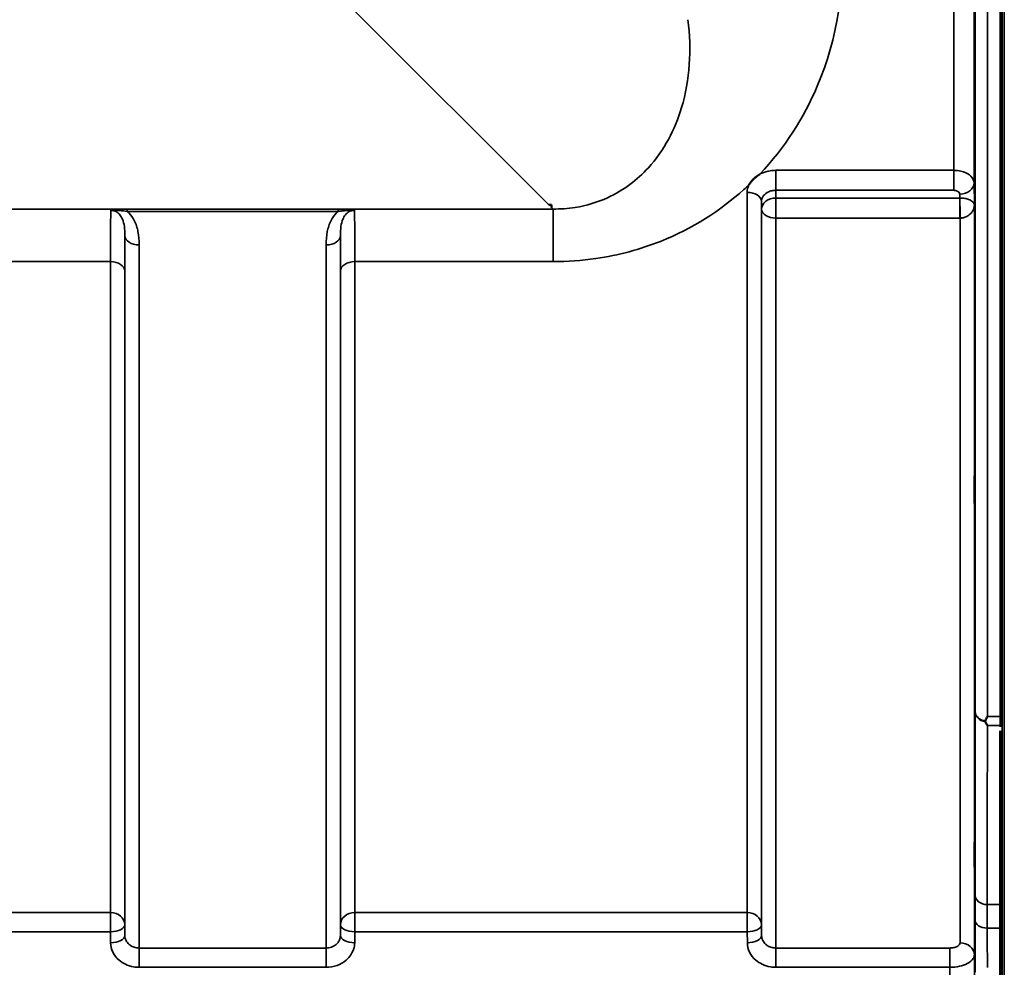
# Model space of a CAD drawing. Units: millimetres. Extents: x 0 to 11880, y 0 to 8400.
# Drawn here: x 6348 to 6589, y 2545 to 2778 of the extents above; entities that cross this region are included whole.
import ezdxf

# ---------------------------------------------------------------- set-up
doc = ezdxf.new("R2010")
doc.units = ezdxf.units.MM
doc.header["$LTSCALE"] = 40
doc.layers.add('Visible (ISO)', color=7, linetype='Continuous', lineweight=50)
doc.layers.add('Visible Narrow (ISO)', color=7, linetype='Continuous', lineweight=35)

# ---------------------------------------------------------------- blocks, each defined once
blk = doc.blocks.new('15')
at = {"layer": 'Visible (ISO)'}
for p, q in [((6588.32, 2877.26), (6588.32, 2606.87)), ((6478.16, 2732.47), (6477.52, 2732.47)), ((6478.16, 2732.47), (6478.16, 2732.47)), ((6478.16, 2732.47), (6478.16, 2731.82)), ((6588.28, 2542.75), (6588.28, 2603.33))]:
    blk.add_line(p, q, dxfattribs=at)
blk.add_ellipse((6477.52, 2772.25), major_axis=(40.22, 0), ratio=0.989149, start_param=4.712389, end_param=4.728459, dxfattribs=at)
for points, knots in [([(6582.01, 2765.34), (6582.01, 2765.64), (6582, 2766.06), (6581.99, 2767.01), (6581.99, 2767.55), (6581.98, 2768.6), (6581.98, 2769.18), (6581.98, 2770.28), (6581.97, 2770.81), (6581.97, 2771.68), (6581.98, 2772.08), (6581.98, 2772.69), (6581.98, 2772.89), (6581.99, 2773.08), (6581.99, 2773.08), (6582, 2772.84), (6582.01, 2772.6), (6582.02, 2771.99), (6582.02, 2771.58), (6582.03, 2770.62), (6582.03, 2770.08), (6582.04, 2769.03), (6582.04, 2768.44), (6582.05, 2767.33), (6582.05, 2766.8), (6582.05, 2765.93), (6582.05, 2765.52), (6582.04, 2764.91), (6582.04, 2764.71), (6582.03, 2764.52), (6582.03, 2764.53), (6582.02, 2764.78), (6582.02, 2765.03), (6582.01, 2765.34)], [0, 0, 0, 0, 0.159533, 0.159533, 0.319067, 0.319067, 0.478594, 0.478594, 0.63812, 0.63812, 0.797647, 0.797647, 0.957174, 0.957174, 1.116707, 1.116707, 1.276241, 1.276241, 1.436902, 1.436902, 1.597564, 1.597564, 1.758222, 1.758222, 1.918881, 1.918881, 2.079539, 2.079539, 2.240197, 2.240197, 2.400859, 2.400859, 2.56152, 2.56152, 2.56152, 2.56152]), ([(6526.61, 2737.37), (6526.63, 2737.39), (6526.64, 2737.42), (6526.8, 2737.69), (6526.97, 2737.93), (6527.31, 2738.36), (6527.49, 2738.56), (6527.86, 2738.94), (6528.06, 2739.12), (6528.55, 2739.53), (6528.86, 2739.75), (6529.21, 2739.98), (6529.23, 2739.99), (6529.26, 2740.01)], [-0.4243804, -0.4243804, -0.4243804, -0.4243804, -0.414356, -0.414356, -0.3095788, -0.3095788, -0.2168492, -0.2168492, -0.1252892, -0.1252892, 0, 0, 0.0102325, 0.0102325, 0.0102325, 0.0102325]), ([(6582.01, 2658.67), (6582.01, 2659.05), (6582, 2659.53), (6581.99, 2660.57), (6581.99, 2661.14), (6581.98, 2662.2), (6581.98, 2662.77), (6581.98, 2663.81), (6581.97, 2664.29), (6581.97, 2665.04), (6581.98, 2665.37), (6581.98, 2665.8), (6581.98, 2665.91), (6581.99, 2665.91), (6581.99, 2665.81), (6582, 2665.38), (6582.01, 2665.05), (6582.02, 2664.3), (6582.02, 2663.83), (6582.03, 2662.78), (6582.03, 2662.21), (6582.04, 2661.13), (6582.04, 2660.56), (6582.05, 2659.51), (6582.05, 2659.03), (6582.05, 2658.28), (6582.05, 2657.95), (6582.04, 2657.51), (6582.04, 2657.41), (6582.03, 2657.41), (6582.03, 2657.52), (6582.02, 2657.96), (6582.02, 2658.29), (6582.01, 2658.67)], [0, 0, 0, 0, 0.159533, 0.159533, 0.319067, 0.319067, 0.478594, 0.478594, 0.63812, 0.63812, 0.797647, 0.797647, 0.957174, 0.957174, 1.116707, 1.116707, 1.276241, 1.276241, 1.436902, 1.436902, 1.597564, 1.597564, 1.758222, 1.758222, 1.918881, 1.918881, 2.079539, 2.079539, 2.240197, 2.240197, 2.400859, 2.400859, 2.56152, 2.56152, 2.56152, 2.56152]), ([(6584.61, 2605.58), (6584.59, 2605.61), (6584.58, 2605.65), (6584.58, 2605.72), (6584.59, 2605.76), (6584.61, 2605.8)], [0.06747268, 0.06747268, 0.06747268, 0.06747268, 0.08486206, 0.08486206, 0.10201108, 0.10201108, 0.10201108, 0.10201108]), ([(6584.61, 2605.8), (6584.63, 2605.83), (6584.64, 2605.86), (6584.82, 2606.2), (6584.97, 2606.53), (6585.14, 2606.86), (6585.14, 2606.87), (6585.14, 2606.87)], [-0.1770419, -0.1770419, -0.1770419, -0.1770419, -0.1610219, -0.1610219, 0, 0, 0.0014243, 0.0014243, 0.0014243, 0.0014243]), ([(6585.14, 2604.62), (6585.13, 2604.62), (6585.13, 2604.63), (6584.96, 2604.93), (6584.78, 2605.25), (6584.61, 2605.58)], [-0.1751428, -0.1751428, -0.1751428, -0.1751428, -0.1726161, -0.1726161, 0, 0, 0, 0]), ([(6582.01, 2569.34), (6582.01, 2569.78), (6582, 2570.3), (6581.99, 2571.41), (6581.99, 2571.99), (6581.98, 2573.03), (6581.98, 2573.57), (6581.98, 2574.52), (6581.97, 2574.94), (6581.97, 2575.55), (6581.98, 2575.78), (6581.98, 2576.03), (6581.98, 2576.04), (6581.99, 2575.86), (6581.99, 2575.65), (6582, 2575.05), (6582.01, 2574.65), (6582.02, 2573.78), (6582.02, 2573.25), (6582.03, 2572.14), (6582.03, 2571.56), (6582.04, 2570.5), (6582.04, 2569.96), (6582.05, 2569), (6582.05, 2568.58), (6582.05, 2567.97), (6582.05, 2567.73), (6582.04, 2567.49), (6582.04, 2567.48), (6582.03, 2567.67), (6582.03, 2567.88), (6582.02, 2568.49), (6582.02, 2568.9), (6582.01, 2569.34)], [0, 0, 0, 0, 0.159533, 0.159533, 0.319067, 0.319067, 0.478594, 0.478594, 0.63812, 0.63812, 0.797647, 0.797647, 0.957174, 0.957174, 1.116707, 1.116707, 1.276241, 1.276241, 1.436902, 1.436902, 1.597564, 1.597564, 1.758222, 1.758222, 1.918881, 1.918881, 2.079539, 2.079539, 2.240197, 2.240197, 2.400859, 2.400859, 2.56152, 2.56152, 2.56152, 2.56152])]:
    blk.add_open_spline(points, degree=3, knots=knots, dxfattribs=at)
blk.add_open_spline([(6588.32, 2606.87), (6588.32, 2606.07), (6588.32, 2605.32), (6588.32, 2604.62)], degree=3, dxfattribs=at)
blk.add_rational_spline([(6588.32, 2604.62), (6588.32, 2604.45), (6588.32, 2604.28)], [1.02253955208, 1.02256248122, 1.02258526847], degree=2, dxfattribs=at)
at = {"layer": 'Visible Narrow (ISO)'}
for p, q in [((6589.27, 2409.2), (6589.27, 2886.25)), ((6589.28, 2886.37), (6589.28, 2409.2)), ((6588.78, 2880.68), (6588.78, 2409.2)), ((6585.14, 2872.06), (6585.14, 2606.87)), ((6581.86, 2868.7), (6581.86, 2737.84)), ((6582.14, 2608.02), (6582.14, 2869.16)), ((6576.86, 2740.95), (6576.86, 2860.61)), ((6428.64, 2781.27), (6477.52, 2732.47)), ((6576.86, 2740.95), (6533.19, 2740.95)), ((6533.19, 2740.95), (6533.19, 2736.04)), ((6576.86, 2736.04), (6576.86, 2740.95)), ((6581.93, 2732.48), (6581.86, 2737.84)), ((6526.19, 2558.71), (6526.19, 2735.53)), ((6533.19, 2736.04), (6576.86, 2736.04)), ((6533.22, 2734.15), (6533.19, 2736.04)), ((6529.69, 2733.34), (6529.69, 2555.72)), ((6529.69, 2733.34), (6529.72, 2731.41)), ((6578.37, 2734.15), (6533.22, 2734.15)), ((6533.22, 2729.22), (6533.22, 2734.15)), ((6578.36, 2735.1), (6578.37, 2734.15)), ((6578.37, 2734.15), (6578.37, 2729.22)), ((6478.54, 2731.45), (5697.79, 2731.45)), ((6374.03, 2731.41), (6374.03, 2730.86)), ((6425.79, 2731.41), (6374.03, 2731.41)), ((6374.03, 2730.86), (6425.79, 2730.86)), ((6425.79, 2731.41), (6425.79, 2730.86)), ((6478.16, 2731.82), (6478.54, 2731.45)), ((6478.54, 2718.53), (6478.54, 2731.45)), ((6529.72, 2553.06), (6529.72, 2731.41)), ((6581.93, 2732.48), (6581.93, 2548.3)), ((6533.22, 2729.22), (6533.22, 2550)), ((6533.22, 2729.22), (6578.37, 2729.22)), ((6578.43, 2551.28), (6578.43, 2729.22)), ((6373.47, 2553.06), (6373.47, 2724.87)), ((6426.36, 2724.87), (6426.36, 2553.06)), ((6376.97, 2722.64), (6376.97, 2550)), ((6422.86, 2550), (6422.86, 2722.64)), ((6273.63, 2718.53), (6369.94, 2718.53)), ((6369.94, 2558.71), (6369.94, 2718.53)), ((6429.88, 2718.53), (6478.54, 2718.53)), ((6429.88, 2718.53), (6429.88, 2558.71)), ((6373.44, 2716.26), (6373.44, 2555.72)), ((6426.38, 2555.72), (6426.38, 2716.26)), ((6585.14, 2606.87), (6588.32, 2606.87)), ((6588.32, 2604.62), (6585.14, 2604.62)), ((6588.28, 2560.65), (6585.09, 2560.65)), ((6369.94, 2558.71), (6273.63, 2558.71)), ((6369.94, 2553.97), (6369.94, 2558.71)), ((6429.88, 2558.71), (6429.88, 2553.97)), ((6526.19, 2558.71), (6429.88, 2558.71)), ((6526.19, 2558.71), (6526.19, 2553.97)), ((6373.47, 2553.06), (6373.44, 2555.72)), ((6426.38, 2555.72), (6426.36, 2553.06)), ((6529.72, 2553.06), (6529.69, 2555.72)), ((6585.1, 2554.91), (6588.28, 2554.91)), ((6273.63, 2553.97), (6369.94, 2553.97)), ((6369.94, 2553.97), (6369.97, 2551.31)), ((6429.86, 2551.31), (6429.88, 2553.97)), ((6429.88, 2553.97), (6526.19, 2553.97)), ((6526.19, 2553.97), (6526.22, 2551.31)), ((6376.97, 2550), (6376.97, 2545.27)), ((6422.86, 2550), (6376.97, 2550)), ((6422.86, 2545.27), (6422.86, 2550)), ((6533.22, 2550), (6533.22, 2545.27)), ((6575.93, 2550), (6533.22, 2550)), ((6575.93, 2550), (6575.93, 2545.27)), ((6376.97, 2545.27), (6422.86, 2545.27)), ((6533.22, 2545.27), (6575.93, 2545.27))]:
    blk.add_line(p, q, dxfattribs=at)
for centre, major_axis, ratio, start_param, end_param in [((6578.36, 2737.82), (3.5, 0.05), 0.77702, 4.701616, 6.272374), ((6526.19, 2733.32), (3.5, 0), 0.632904, 0.008727, 1.570796), ((6533.22, 2731.43), (-3.5, -0.05), 0.77702, 4.701616, 6.272452), ((6578.43, 2731.43), (-0.02, 3.5), 0.005523, 0.680889, 2.256058), ((6533.22, 2731.43), (-3.5, 0), 0.632891, 0.008727, 1.570796), ((6376.97, 2724.89), (-3.5, 0), 0.641208, 0.008727, 1.570796), ((6422.86, 2724.89), (3.5, 0), 0.641208, 4.712389, 6.274459), ((6369.94, 2716.24), (3.5, 0), 0.654698, 0.008727, 1.570796), ((6429.88, 2716.24), (-3.5, 0), 0.654698, 4.712389, 6.274459), ((6585.14, 2608.04), (-3, 0.01), 0.833969, 0.010273, 1.396038), ((6585.14, 2608.04), (-3, 0), 0.760291, 0.008727, 1.394166), ((6585.09, 2563.15), (-3, 0), 0.83397, 0.009025, 1.571097), ((6369.94, 2555.7), (3.5, 0), 0.859606, 0.008727, 1.570796), ((6429.88, 2555.7), (-3.5, 0), 0.859606, 4.712389, 6.274459), ((6526.19, 2555.7), (3.5, 0), 0.859606, 0.008727, 1.570796), ((6585.1, 2556.84), (-3, -0.01), 0.642903, 0.006393, 1.568795), ((6369.94, 2555.7), (3.5, 0.04), 0.492272, 4.707455, 6.278063), ((6429.88, 2555.7), (-3.5, 0.04), 0.492272, 0.005123, 1.575731), ((6526.19, 2555.7), (3.5, 0.04), 0.492272, 4.707455, 6.278063), ((6369.97, 2553.03), (3.5, 0.04), 0.492272, 4.707455, 6.278063), ((6429.86, 2553.03), (-3.5, 0.04), 0.492272, 0.005122, 1.575731), ((6526.22, 2553.03), (3.5, 0.04), 0.492272, 4.707455, 6.278063), ((6578.43, 2548.27), (3.5, 0), 0.858132, 0.008727, 1.570796)]:
    blk.add_ellipse(centre, major_axis=major_axis, ratio=ratio, start_param=start_param, end_param=end_param, dxfattribs=at)
for points, knots in [([(6529.26, 2740.01), (6535.43, 2746.5), (6540.08, 2753.85), (6548.38, 2773.39), (6550.33, 2786.11), (6549.39, 2798.9)], [6.061526, 6.061526, 6.061526, 6.061526, 9.260071, 9.260071, 14.092253, 14.092253, 14.092253, 14.092253]), ([(6511.6, 2777.94), (6512.6, 2770.54), (6512.13, 2763.17), (6508.44, 2750.94), (6505.8, 2745.86), (6499.22, 2738.61), (6495.88, 2736.04), (6489.47, 2733.1), (6486.79, 2732.28), (6482.18, 2731.56), (6480.36, 2731.43), (6478.54, 2731.45)], [-14.092253, -14.092253, -14.092253, -14.092253, -9.260071, -9.260071, -5.427502, -5.427502, -2.734788, -2.734788, -1.051841, -1.051841, 0, 0, 0, 0]), ([(6533.19, 2740.95), (6532.74, 2740.95), (6532.28, 2740.91), (6531.11, 2740.73), (6530.41, 2740.53), (6529.6, 2740.18), (6529.42, 2740.1), (6529.26, 2740.01)], [-1.0939696, -1.0939696, -1.0939696, -1.0939696, -0.9572234, -0.9572234, -0.7384295, -0.7384295, -0.6786718, -0.6786718, -0.6786718, -0.6786718]), ([(6581.86, 2737.84), (6581.85, 2738.42), (6581.58, 2739), (6580.64, 2739.93), (6580.02, 2740.3), (6578.83, 2740.71), (6578.34, 2740.83), (6577.51, 2740.93), (6577.18, 2740.95), (6576.86, 2740.95)], [0, 0, 0, 0, 0.082653, 0.082653, 0.1571572, 0.1571572, 0.2037223, 0.2037223, 0.2328254, 0.2328254, 0.2328254, 0.2328254]), ([(6478.54, 2718.53), (6482.05, 2718.53), (6485.59, 2718.78), (6494.61, 2720.1), (6499.93, 2721.54), (6512.79, 2726.65), (6519.66, 2731.09), (6525.8, 2736.62), (6526.21, 2736.99), (6526.61, 2737.37)], [0, 0, 0, 0, 1.051841, 1.051841, 2.734788, 2.734788, 5.427502, 5.427502, 5.621047, 5.621047, 5.621047, 5.621047]), ([(6529.69, 2733.34), (6529.69, 2733.84), (6529.88, 2734.34), (6530.53, 2735.15), (6530.97, 2735.48), (6531.8, 2735.84), (6532.15, 2735.94), (6532.74, 2736.02), (6532.97, 2736.04), (6533.19, 2736.04)], [0, 0, 0, 0, 0.388359, 0.388359, 0.738429, 0.738429, 0.957223, 0.957223, 1.09397, 1.09397, 1.09397, 1.09397]), ([(6576.86, 2736.04), (6576.96, 2736.04), (6577.05, 2736.03), (6577.3, 2736), (6577.45, 2735.97), (6577.81, 2735.84), (6577.99, 2735.73), (6578.28, 2735.45), (6578.36, 2735.28), (6578.36, 2735.1)], [-0.2328254, -0.2328254, -0.2328254, -0.2328254, -0.2037223, -0.2037223, -0.1571572, -0.1571572, -0.082653, -0.082653, 0, 0, 0, 0]), ([(6578.4, 2734.15), (6578.4, 2734.15), (6578.39, 2734.15), (6578.39, 2734.15), (6578.38, 2734.15), (6578.38, 2734.15), (6578.38, 2734.15), (6578.37, 2734.15), (6578.37, 2734.15), (6578.37, 2734.15)], [-0.006108866, -0.006108866, -0.006108866, -0.006108866, -0.003940218, -0.003940218, -0.001985381, -0.001985381, -0.000763608, -0.000763608, 0, 0, 0, 0]), ([(6581.93, 2732.48), (6581.92, 2732.74), (6581.79, 2733), (6581.29, 2733.45), (6580.96, 2733.65), (6580.25, 2733.91), (6579.93, 2733.99), (6579.35, 2734.09), (6579.12, 2734.12), (6578.71, 2734.15), (6578.56, 2734.15), (6578.4, 2734.15)], [-1.325567, -1.325567, -1.325567, -1.325567, -0.863404, -0.863404, -0.481327, -0.481327, -0.242529, -0.242529, -0.09328, -0.09328, 0, 0, 0, 0]), ([(6370.02, 2731.14), (6370.01, 2730.95), (6370, 2730.71), (6369.99, 2729.85), (6369.98, 2729.08), (6369.97, 2728.13), (6369.96, 2727.01), (6369.96, 2725.63), (6369.95, 2722.4), (6369.94, 2720.55), (6369.94, 2718.53)], [0.52831, 0.52831, 0.52831, 0.52831, 0.840633, 0.840633, 1.450413, 1.450413, 1.450413, 2.175619, 2.175619, 2.900825, 2.900825, 2.900825, 2.900825]), ([(6374.03, 2731.41), (6373.32, 2731.41), (6372.58, 2731.39), (6371.52, 2731.34), (6371.15, 2731.31), (6370.51, 2731.24), (6370.23, 2731.2), (6370.02, 2731.14)], [-0.4562318, -0.4562318, -0.4562318, -0.4562318, -0.2407331, -0.2407331, -0.1144447, -0.1144447, 0.000999, 0.000999, 0.000999, 0.000999]), ([(6370.02, 2731.14), (6370.39, 2731.18), (6370.75, 2731.17), (6371.46, 2731.14), (6371.82, 2731.11), (6372.81, 2731.02), (6373.43, 2730.95), (6374.03, 2730.86)], [-0.000999, -0.000999, -0.000999, -0.000999, 0.1144447, 0.1144447, 0.2407331, 0.2407331, 0.4562318, 0.4562318, 0.4562318, 0.4562318]), ([(6370.02, 2731.14), (6370.2, 2731.14), (6370.39, 2731.12), (6370.83, 2731.03), (6371.07, 2730.94), (6371.66, 2730.62), (6371.99, 2730.34), (6372.5, 2729.7), (6372.71, 2729.34), (6372.87, 2728.95), (6373.1, 2728.4), (6373.24, 2727.81), (6373.44, 2726.45), (6373.47, 2725.68), (6373.47, 2724.87)], [-1.577462, -1.577462, -1.577462, -1.577462, -1.464672, -1.464672, -1.310916, -1.310916, -1.048708, -1.048708, -0.788731, -0.788731, -0.788731, -0.420748, -0.420748, 0, 0, 0, 0]), ([(6376.97, 2722.64), (6376.97, 2723.73), (6376.9, 2724.82), (6376.5, 2726.84), (6376.21, 2727.77), (6375.74, 2728.66), (6375.42, 2729.29), (6375, 2729.89), (6374.34, 2730.58), (6374.19, 2730.73), (6374.03, 2730.86)], [0, 0, 0, 0, 0.420748, 0.420748, 0.788731, 0.788731, 0.788731, 1.048708, 1.048708, 1.119523, 1.119523, 1.119523, 1.119523]), ([(6425.79, 2730.86), (6425.64, 2730.73), (6425.49, 2730.58), (6424.82, 2729.89), (6424.41, 2729.29), (6424.08, 2728.66), (6423.62, 2727.77), (6423.33, 2726.84), (6422.93, 2724.82), (6422.86, 2723.73), (6422.86, 2722.64)], [0.457939, 0.457939, 0.457939, 0.457939, 0.528745, 0.528745, 0.788731, 0.788731, 0.788731, 1.156714, 1.156714, 1.577462, 1.577462, 1.577462, 1.577462]), ([(6429.81, 2731.14), (6429.6, 2731.2), (6429.32, 2731.24), (6428.72, 2731.31), (6428.38, 2731.33), (6428.04, 2731.35), (6427.68, 2731.37), (6427.32, 2731.39), (6426.56, 2731.4), (6426.18, 2731.41), (6425.79, 2731.41)], [-0.4572308, -0.4572308, -0.4572308, -0.4572308, -0.3417871, -0.3417871, -0.2286154, -0.2286154, -0.2286154, -0.1143077, -0.1143077, 0, 0, 0, 0]), ([(6425.79, 2730.86), (6426.11, 2730.91), (6426.44, 2730.95), (6427.09, 2731.03), (6427.42, 2731.06), (6427.75, 2731.09), (6428.08, 2731.12), (6428.41, 2731.14), (6429.08, 2731.17), (6429.44, 2731.18), (6429.81, 2731.14)], [0, 0, 0, 0, 0.1143077, 0.1143077, 0.2286154, 0.2286154, 0.2286154, 0.3417871, 0.3417871, 0.4572308, 0.4572308, 0.4572308, 0.4572308]), ([(6426.36, 2724.87), (6426.35, 2725.68), (6426.39, 2726.45), (6426.58, 2727.81), (6426.73, 2728.4), (6426.96, 2728.95), (6427.12, 2729.34), (6427.32, 2729.7), (6427.84, 2730.34), (6428.17, 2730.62), (6428.76, 2730.94), (6429, 2731.03), (6429.44, 2731.12), (6429.62, 2731.14), (6429.81, 2731.14)], [-1.577462, -1.577462, -1.577462, -1.577462, -1.156714, -1.156714, -0.788731, -0.788731, -0.788731, -0.528745, -0.528745, -0.26654, -0.26654, -0.112766, -0.112766, 0, 0, 0, 0]), ([(6429.88, 2718.53), (6429.88, 2720.55), (6429.88, 2722.4), (6429.87, 2725.63), (6429.87, 2727.01), (6429.86, 2728.13), (6429.85, 2729.08), (6429.84, 2729.85), (6429.82, 2730.71), (6429.82, 2730.95), (6429.81, 2731.14)], [0, 0, 0, 0, 0.725206, 0.725206, 1.450413, 1.450413, 1.450413, 2.060192, 2.060192, 2.372515, 2.372515, 2.372515, 2.372515]), ([(6578.43, 2729.22), (6578.59, 2729.22), (6578.74, 2729.23), (6579.14, 2729.29), (6579.38, 2729.34), (6579.96, 2729.54), (6580.28, 2729.71), (6580.98, 2730.22), (6581.3, 2730.59), (6581.8, 2731.47), (6581.93, 2731.98), (6581.93, 2732.48)], [0, 0, 0, 0, 0.09328, 0.09328, 0.242529, 0.242529, 0.481327, 0.481327, 0.863404, 0.863404, 1.325567, 1.325567, 1.325567, 1.325567]), ([(6578.37, 2729.22), (6578.37, 2729.22), (6578.38, 2729.22), (6578.38, 2729.22), (6578.39, 2729.22), (6578.4, 2729.22), (6578.4, 2729.22), (6578.42, 2729.22), (6578.43, 2729.22), (6578.43, 2729.22)], [0, 0, 0, 0, 0.000763608, 0.000763608, 0.001985381, 0.001985381, 0.003940218, 0.003940218, 0.006108866, 0.006108866, 0.006108866, 0.006108866]), ([(6373.44, 2716.26), (6373.44, 2718.09), (6373.45, 2719.77), (6373.46, 2722.65), (6373.46, 2723.87), (6373.47, 2724.87)], [-2.900825, -2.900825, -2.900825, -2.900825, -2.175619, -2.175619, -1.475366, -1.475366, -1.475366, -1.475366]), ([(6426.36, 2724.87), (6426.37, 2723.87), (6426.37, 2722.65), (6426.38, 2719.77), (6426.38, 2718.09), (6426.38, 2716.26)], [-1.425459, -1.425459, -1.425459, -1.425459, -0.725206, -0.725206, 0, 0, 0, 0]), ([(6582.14, 2608.02), (6582.12, 2600.54), (6582.11, 2593.06), (6582.09, 2578.09), (6582.09, 2570.61), (6582.09, 2563.13)], [-8.135574, -8.135574, -8.135574, -8.135574, -4.067787, -4.067787, 0, 0, 0, 0]), ([(6585.09, 2560.65), (6585.09, 2568.13), (6585.09, 2575.61), (6585.11, 2590.27), (6585.12, 2597.44), (6585.14, 2604.62)], [0, 0, 0, 0, 4.067787, 4.067787, 7.968592, 7.968592, 7.968592, 7.968592]), ([(6582.09, 2563.13), (6582.09, 2562.26), (6582.09, 2561.29), (6582.09, 2559.17), (6582.09, 2558.03), (6582.1, 2556.82)], [0, 0, 0, 0, 0.4735259, 0.4735259, 0.9470519, 0.9470519, 0.9470519, 0.9470519]), ([(6585.1, 2554.91), (6585.09, 2556.01), (6585.09, 2557.05), (6585.09, 2558.97), (6585.09, 2559.85), (6585.09, 2560.65)], [-0.9470519, -0.9470519, -0.9470519, -0.9470519, -0.4735259, -0.4735259, 0, 0, 0, 0]), ([(6582.1, 2556.82), (6582.1, 2555.76), (6582.1, 2554.69), (6582.11, 2552.57), (6582.11, 2551.5), (6582.12, 2550.44), (6582.12, 2549.37), (6582.12, 2548.31), (6582.13, 2546.18), (6582.13, 2545.12), (6582.14, 2544.05)], [-1.667072, -1.667072, -1.667072, -1.667072, -1.250304, -1.250304, -0.833536, -0.833536, -0.833536, -0.416768, -0.416768, 0, 0, 0, 0]), ([(6585.13, 2545.26), (6585.13, 2545.29), (6585.13, 2545.31), (6585.12, 2546.4), (6585.12, 2547.47), (6585.12, 2548.53), (6585.11, 2549.59), (6585.11, 2550.66), (6585.1, 2552.79), (6585.1, 2553.85), (6585.1, 2554.91)], [0.406557, 0.406557, 0.406557, 0.406557, 0.416768, 0.416768, 0.833536, 0.833536, 0.833536, 1.250304, 1.250304, 1.667072, 1.667072, 1.667072, 1.667072]), ([(6376.97, 2550), (6376.75, 2550), (6376.52, 2550.02), (6375.94, 2550.12), (6375.59, 2550.23), (6375, 2550.52), (6374.74, 2550.69), (6374.19, 2551.17), (6373.93, 2551.51), (6373.57, 2552.25), (6373.48, 2552.66), (6373.47, 2553.06)], [0, 0, 0, 0, 0.135412, 0.135412, 0.352072, 0.352072, 0.541659, 0.541659, 0.812568, 0.812568, 1.086637, 1.086637, 1.086637, 1.086637]), ([(6426.36, 2553.06), (6426.36, 2552.86), (6426.33, 2552.66), (6426.21, 2552.15), (6426.08, 2551.85), (6425.75, 2551.32), (6425.55, 2551.1), (6425.01, 2550.62), (6424.62, 2550.39), (6423.78, 2550.08), (6423.31, 2550), (6422.86, 2550)], [0, 0, 0, 0, 0.135503, 0.135503, 0.352309, 0.352309, 0.541961, 0.541961, 0.812859, 0.812859, 1.086637, 1.086637, 1.086637, 1.086637]), ([(6533.22, 2550), (6533, 2550), (6532.77, 2550.02), (6532.19, 2550.12), (6531.84, 2550.23), (6531.25, 2550.52), (6530.99, 2550.69), (6530.44, 2551.17), (6530.18, 2551.51), (6529.82, 2552.25), (6529.73, 2552.66), (6529.72, 2553.06)], [0, 0, 0, 0, 0.135412, 0.135412, 0.352072, 0.352072, 0.541659, 0.541659, 0.812568, 0.812568, 1.086637, 1.086637, 1.086637, 1.086637]), ([(6369.97, 2551.31), (6369.98, 2550.51), (6370.17, 2549.71), (6370.88, 2548.25), (6371.41, 2547.58), (6372.5, 2546.64), (6373.02, 2546.3), (6374.22, 2545.72), (6374.9, 2545.51), (6376.06, 2545.31), (6376.52, 2545.27), (6376.97, 2545.27)], [-1.086637, -1.086637, -1.086637, -1.086637, -0.812568, -0.812568, -0.541659, -0.541659, -0.352072, -0.352072, -0.135412, -0.135412, 0, 0, 0, 0]), ([(6422.86, 2545.27), (6423.77, 2545.27), (6424.7, 2545.43), (6426.38, 2546.04), (6427.16, 2546.49), (6428.24, 2547.43), (6428.64, 2547.88), (6429.31, 2548.91), (6429.57, 2549.51), (6429.81, 2550.52), (6429.85, 2550.92), (6429.86, 2551.31)], [-1.086637, -1.086637, -1.086637, -1.086637, -0.812859, -0.812859, -0.541961, -0.541961, -0.352309, -0.352309, -0.135503, -0.135503, 0, 0, 0, 0]), ([(6526.22, 2551.31), (6526.23, 2550.51), (6526.42, 2549.71), (6527.13, 2548.25), (6527.66, 2547.58), (6528.75, 2546.64), (6529.27, 2546.3), (6530.47, 2545.72), (6531.15, 2545.51), (6532.31, 2545.31), (6532.77, 2545.27), (6533.22, 2545.27)], [-1.086637, -1.086637, -1.086637, -1.086637, -0.812568, -0.812568, -0.541659, -0.541659, -0.352072, -0.352072, -0.135412, -0.135412, 0, 0, 0, 0]), ([(6578.43, 2551.28), (6578.43, 2551.15), (6578.39, 2551.02), (6578.2, 2550.7), (6577.99, 2550.52), (6577.48, 2550.26), (6577.21, 2550.17), (6576.6, 2550.04), (6576.27, 2550), (6575.93, 2550)], [-0.3906693, -0.3906693, -0.3906693, -0.3906693, -0.3159607, -0.3159607, -0.1969734, -0.1969734, -0.1004158, -0.1004158, 0, 0, 0, 0]), ([(6575.93, 2545.27), (6576.74, 2545.27), (6577.54, 2545.36), (6578.99, 2545.67), (6579.66, 2545.9), (6580.87, 2546.52), (6581.38, 2546.95), (6581.84, 2547.69), (6581.93, 2548), (6581.93, 2548.3)], [0, 0, 0, 0, 0.1004158, 0.1004158, 0.1969734, 0.1969734, 0.3159607, 0.3159607, 0.3906693, 0.3906693, 0.3906693, 0.3906693]), ([(6582.14, 2527.79), (6582.1, 2531.31), (6582.07, 2534.82), (6582, 2541.66), (6581.97, 2544.98), (6581.93, 2548.3)], [-73.796032, -73.796032, -73.796032, -73.796032, -72.583452, -72.583452, -71.439586, -71.439586, -71.439586, -71.439586]), ([(6575.93, 2545.27), (6575.97, 2541.96), (6576, 2538.65), (6576.07, 2531.8), (6576.1, 2528.26), (6576.14, 2524.71)], [71.443125, 71.443125, 71.443125, 71.443125, 72.583452, 72.583452, 73.804599, 73.804599, 73.804599, 73.804599])]:
    blk.add_open_spline(points, degree=3, knots=knots, dxfattribs=at)
blk.add_open_spline([(6526.61, 2737.37), (6526.34, 2736.78), (6526.19, 2736.16), (6526.19, 2735.53)], degree=3, dxfattribs=at)

msp = doc.modelspace()

# ---------------------------------------------------------------- block references
msp.add_blockref('15', (0, 0))

doc.saveas('drawing.dxf')
